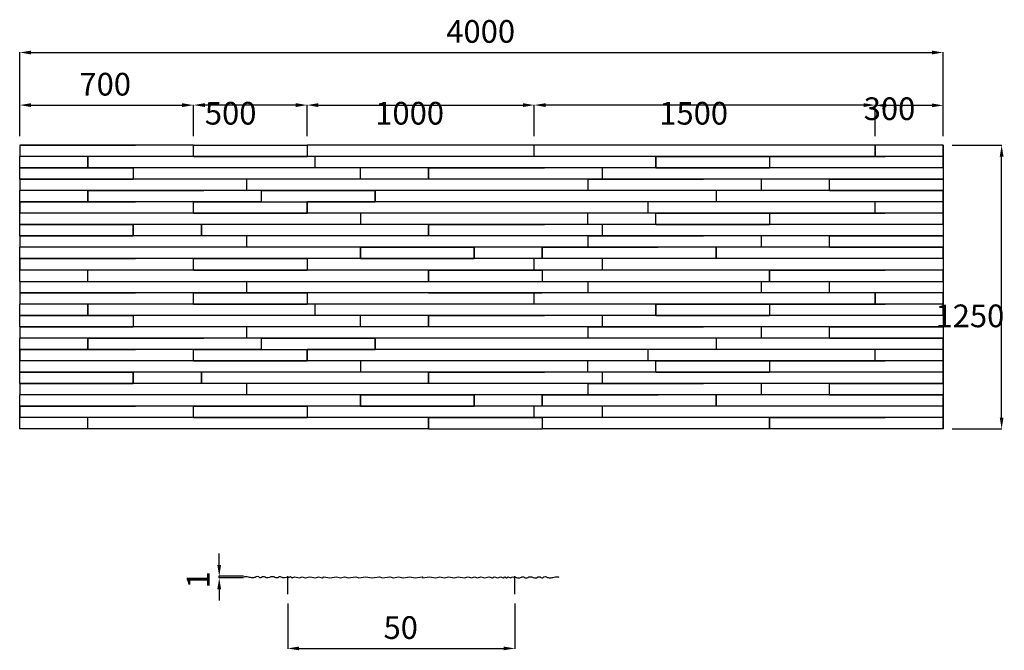
# Model space of a CAD drawing. Extents: x -13591 to -9257, y 704 to 3483.
import ezdxf

# ---------------------------------------------------------------- set-up
doc = ezdxf.new("R2010")
doc.units = 0
doc.header["$PDMODE"] = 98
doc.layers.get('0').update_dxf_attribs({"linetype": 'CONTINUOUS'})
doc.layers.get('DEFPOINTS').update_dxf_attribs({"linetype": 'CONTINUOUS'})
doc.dimstyles.get("Standard").update_dxf_attribs({"dimtxt": 0.18, "dimasz": 0.18, "dimexe": 0.18, "dimexo": 0.0625, "dimgap": 0.09, "dimtad": 0, "dimtih": 1, "dimtoh": 1, "dimzin": 0, "dimcen": 0.09, "dimazin": 3, "dimtfac": 1, "dimtofl": 0, "dimtmove": 0, "dimatfit": 3})

# ---------------------------------------------------------------- blocks, each defined once
blk = doc.blocks.new('*D9')
at = {"color": 0}
for p, q in [((-9485.9, 2929.6), (-9267.6, 2929.6)), ((-9268.8, 1729.6), (-9268.8, 2879.6)), ((-9485.9, 1679.6), (-9267.6, 1679.6))]:
    blk.add_line(p, q, dxfattribs=at)
for points in [[(-9277.2, 2879.6), (-9260.5, 2879.6), (-9268.8, 2929.6)], [(-9277.2, 1729.6), (-9260.5, 1729.6), (-9268.8, 1679.6)]]:
    blk.add_solid(points, dxfattribs=at)
at = {"layer": 'DEFPOINTS', "color": 0}
for p in [(-9525.9, 2929.6), (-9268.8, 2929.6), (-9525.9, 1679.6)]:
    blk.add_point(p, dxfattribs=at)
at = {"color": 0}
blk.add_text('1250', height=100, dxfattribs=at).set_placement((-9559.9, 2127.6))
blk = doc.blocks.new('*D11')
at = {"color": 0}
for p, q in [((-9825.9, 2969.6), (-9825.9, 3106.2)), ((-9575.9, 3104.9), (-9775.9, 3104.9)), ((-9525.9, 2969.6), (-9525.9, 3106.2))]:
    blk.add_line(p, q, dxfattribs=at)
for points in [[(-9775.9, 3113.2), (-9775.9, 3096.6), (-9825.9, 3104.9)], [(-9575.9, 3113.2), (-9575.9, 3096.6), (-9525.9, 3104.9)]]:
    blk.add_solid(points, dxfattribs=at)
at = {"layer": 'DEFPOINTS', "color": 0}
for p in [(-9825.9, 3104.9), (-9825.9, 2929.6), (-9525.9, 2929.6)]:
    blk.add_point(p, dxfattribs=at)
at = {"color": 0}
blk.add_text('300', height=100, dxfattribs=at).set_placement((-9875.9, 3040.3))
blk = doc.blocks.new('*U29')
blk.add_text('4000', height=100).set_placement((-11713.2, 3380.7))
blk = doc.blocks.new('*D13')
at = {"color": 0}
for p, q in [((-11325.9, 2969.6), (-11325.9, 3107.4)), ((-9875.9, 3106.2), (-11275.9, 3106.2)), ((-9825.9, 2969.6), (-9825.9, 3107.4))]:
    blk.add_line(p, q, dxfattribs=at)
for points in [[(-11275.9, 3114.5), (-11275.9, 3097.8), (-11325.9, 3106.2)], [(-9875.9, 3114.5), (-9875.9, 3097.8), (-9825.9, 3106.2)]]:
    blk.add_solid(points, dxfattribs=at)
at = {"layer": 'DEFPOINTS', "color": 0}
for p in [(-11325.9, 3106.2), (-11325.9, 2929.6), (-9825.9, 2929.6)]:
    blk.add_point(p, dxfattribs=at)
at = {"color": 0}
blk.add_text('1500', height=100, dxfattribs=at).set_placement((-10775.9, 3020.3))
blk = doc.blocks.new('*D14')
at = {"color": 0}
for p, q in [((-12325.9, 2969.6), (-12325.9, 3107.4)), ((-12275.9, 3106.2), (-11375.9, 3106.2)), ((-11325.9, 2969.6), (-11325.9, 3107.4))]:
    blk.add_line(p, q, dxfattribs=at)
for points in [[(-12275.9, 3114.5), (-12275.9, 3097.8), (-12325.9, 3106.2)], [(-11375.9, 3114.5), (-11375.9, 3097.8), (-11325.9, 3106.2)]]:
    blk.add_solid(points, dxfattribs=at)
at = {"layer": 'DEFPOINTS', "color": 0}
for p in [(-11325.9, 3106.2), (-12325.9, 2929.6), (-11325.9, 2929.6)]:
    blk.add_point(p, dxfattribs=at)
at = {"color": 0}
blk.add_text('1000', height=100, dxfattribs=at).set_placement((-12025.9, 3020.3))
blk = doc.blocks.new('*D15')
at = {"color": 0}
for p, q in [((-12825.9, 2969.6), (-12825.9, 3107.4)), ((-12375.9, 3106.2), (-12775.9, 3106.2)), ((-12325.9, 2969.6), (-12325.9, 3107.4))]:
    blk.add_line(p, q, dxfattribs=at)
for points in [[(-12775.9, 3114.5), (-12775.9, 3097.8), (-12825.9, 3106.2)], [(-12375.9, 3114.5), (-12375.9, 3097.8), (-12325.9, 3106.2)]]:
    blk.add_solid(points, dxfattribs=at)
at = {"layer": 'DEFPOINTS', "color": 0}
for p in [(-12825.9, 3106.2), (-12825.9, 2929.6), (-12325.9, 2929.6)]:
    blk.add_point(p, dxfattribs=at)
at = {"color": 0}
blk.add_text('500', height=100, dxfattribs=at).set_placement((-12775.9, 3020.3))
blk = doc.blocks.new('*U31')
blk.add_text('700', height=100).set_placement((-13328.1, 3148.2))

msp = doc.modelspace()

# ---------------------------------------------------------------- linework, layer by layer
for p, q in [((-13590.9, 2969.6), (-13590.9, 3339.1)), ((-13540.9, 3337.8), (-9575.9, 3337.8)), ((-9525.9, 2969.6), (-9525.9, 3339.1)), ((-13590.9, 2969.6), (-13590.9, 3107.3)), ((-13540.9, 3106.1), (-12875.9, 3106.1)), ((-12825.9, 2969.6), (-12825.9, 3107.3)), ((-13080.9, 2929.6), (-13590.9, 2929.6)), ((-13590.9, 2929.6), (-13080.9, 2929.6)), ((-12825.9, 2929.6), (-13590.9, 2929.6)), ((-13590.9, 2929.6), (-13590.9, 2879.6)), ((-12825.9, 2929.6), (-12325.9, 2929.6)), ((-12825.9, 2879.6), (-12825.9, 2929.6)), ((-12825.9, 2879.6), (-12825.9, 2929.6)), ((-12325.9, 2929.6), (-12325.9, 2879.6)), ((-11325.9, 2929.6), (-12325.9, 2929.6)), ((-12325.9, 2929.6), (-12325.9, 2879.6)), ((-9825.9, 2929.6), (-11325.9, 2929.6)), ((-11325.9, 2879.6), (-11325.9, 2929.6)), ((-11325.9, 2879.6), (-11325.9, 2929.6)), ((-9825.9, 2929.6), (-9825.9, 2879.6)), ((-9525.9, 2929.6), (-9825.9, 2929.6)), ((-9825.9, 2879.6), (-9825.9, 2929.6)), ((-9525.9, 2879.6), (-9525.9, 2929.6)), ((-9525.9, 2929.6), (-9525.9, 1679.6)), ((-12825.9, 2879.6), (-13590.9, 2879.6)), ((-13290.9, 2879.6), (-13590.9, 2879.6)), ((-13590.9, 2829.6), (-13590.9, 2879.6)), ((-13290.9, 2829.6), (-13290.9, 2879.6)), ((-12290.9, 2879.6), (-13290.9, 2879.6)), ((-13290.9, 2879.6), (-13290.9, 2829.6)), ((-12825.9, 2879.6), (-12325.9, 2879.6)), ((-11325.9, 2879.6), (-12325.9, 2879.6)), ((-12290.9, 2829.6), (-12290.9, 2879.6)), ((-10790.9, 2879.6), (-12290.9, 2879.6)), ((-12290.9, 2829.6), (-12290.9, 2879.6)), ((-9825.9, 2879.6), (-11325.9, 2879.6)), ((-10790.9, 2879.6), (-10790.9, 2829.6)), ((-10790.9, 2879.6), (-10290.9, 2879.6)), ((-10790.9, 2829.6), (-10790.9, 2879.6)), ((-10290.9, 2879.6), (-10290.9, 2829.6)), ((-9780.9, 2879.6), (-10290.9, 2879.6)), ((-10290.9, 2879.6), (-9780.9, 2879.6)), ((-9525.9, 2879.6), (-10290.9, 2879.6)), ((-10290.9, 2879.6), (-10290.9, 2829.6)), ((-9525.9, 2879.6), (-9825.9, 2879.6)), ((-9525.9, 2829.6), (-9525.9, 2879.6)), ((-13290.9, 2829.6), (-13590.9, 2829.6)), ((-13590.9, 2829.6), (-13090.9, 2829.6)), ((-13590.9, 2779.6), (-13590.9, 2829.6)), ((-12290.9, 2829.6), (-13290.9, 2829.6)), ((-13090.9, 2829.6), (-13090.9, 2779.6)), ((-12090.9, 2829.6), (-13090.9, 2829.6)), ((-13090.9, 2829.6), (-13090.9, 2779.6)), ((-10790.9, 2829.6), (-12290.9, 2829.6)), ((-12090.9, 2779.6), (-12090.9, 2829.6)), ((-11790.9, 2829.6), (-12090.9, 2829.6)), ((-12090.9, 2779.6), (-12090.9, 2829.6)), ((-11790.9, 2779.6), (-11790.9, 2829.6)), ((-11280.9, 2829.6), (-11790.9, 2829.6)), ((-11790.9, 2829.6), (-11280.9, 2829.6)), ((-11025.9, 2829.6), (-11790.9, 2829.6)), ((-11790.9, 2829.6), (-11790.9, 2779.6)), ((-11025.9, 2779.6), (-11025.9, 2829.6)), ((-9525.9, 2829.6), (-11025.9, 2829.6)), ((-11025.9, 2779.6), (-11025.9, 2829.6)), ((-10790.9, 2829.6), (-10290.9, 2829.6)), ((-9525.9, 2829.6), (-10290.9, 2829.6)), ((-9525.9, 2829.6), (-9525.9, 2779.6)), ((-9525.9, 2829.6), (-9525.9, 2779.6)), ((-13590.9, 2779.6), (-13090.9, 2779.6)), ((-12590.9, 2779.6), (-13590.9, 2779.6)), ((-13590.9, 2779.6), (-13590.9, 2729.6)), ((-12090.9, 2779.6), (-13090.9, 2779.6)), ((-12590.9, 2729.6), (-12590.9, 2779.6)), ((-11090.9, 2779.6), (-12590.9, 2779.6)), ((-12590.9, 2729.6), (-12590.9, 2779.6)), ((-11790.9, 2779.6), (-12090.9, 2779.6)), ((-11025.9, 2779.6), (-11790.9, 2779.6)), ((-11090.9, 2779.6), (-11090.9, 2729.6)), ((-10580.9, 2779.6), (-11090.9, 2779.6)), ((-11090.9, 2779.6), (-10580.9, 2779.6)), ((-10325.9, 2779.6), (-11090.9, 2779.6)), ((-11090.9, 2779.6), (-11090.9, 2729.6)), ((-9525.9, 2779.6), (-11025.9, 2779.6)), ((-10325.9, 2729.6), (-10325.9, 2779.6)), ((-10025.9, 2779.6), (-10325.9, 2779.6)), ((-10325.9, 2729.6), (-10325.9, 2779.6)), ((-10025.9, 2729.6), (-10025.9, 2779.6)), ((-10025.9, 2779.6), (-9525.9, 2779.6)), ((-10025.9, 2729.6), (-10025.9, 2779.6)), ((-9525.9, 2779.6), (-9525.9, 2729.6)), ((-12590.9, 2729.6), (-13590.9, 2729.6)), ((-13290.9, 2729.6), (-13590.9, 2729.6)), ((-13590.9, 2679.6), (-13590.9, 2729.6)), ((-13290.9, 2679.6), (-13290.9, 2729.6)), ((-12780.9, 2729.6), (-13290.9, 2729.6)), ((-13290.9, 2729.6), (-12780.9, 2729.6)), ((-12525.9, 2729.6), (-13290.9, 2729.6)), ((-13290.9, 2729.6), (-13290.9, 2679.6)), ((-11090.9, 2729.6), (-12590.9, 2729.6)), ((-12525.9, 2679.6), (-12525.9, 2729.6)), ((-12525.9, 2729.6), (-12025.9, 2729.6)), ((-12525.9, 2679.6), (-12525.9, 2729.6)), ((-12025.9, 2729.6), (-12025.9, 2679.6)), ((-10525.9, 2729.6), (-12025.9, 2729.6)), ((-12025.9, 2679.6), (-12025.9, 2729.6)), ((-10325.9, 2729.6), (-11090.9, 2729.6)), ((-10525.9, 2729.6), (-10525.9, 2679.6)), ((-9525.9, 2729.6), (-10525.9, 2729.6)), ((-10525.9, 2729.6), (-10525.9, 2679.6)), ((-10025.9, 2729.6), (-10325.9, 2729.6)), ((-10025.9, 2729.6), (-9525.9, 2729.6)), ((-9525.9, 2679.6), (-9525.9, 2729.6)), ((-13290.9, 2679.6), (-13590.9, 2679.6)), ((-13080.9, 2679.6), (-13590.9, 2679.6)), ((-13590.9, 2679.6), (-13080.9, 2679.6)), ((-12825.9, 2679.6), (-13590.9, 2679.6)), ((-13590.9, 2679.6), (-13590.9, 2629.6)), ((-13590.9, 2629.6), (-13590.9, 2679.6)), ((-12525.9, 2679.6), (-13290.9, 2679.6)), ((-12825.9, 2629.6), (-12825.9, 2679.6)), ((-12825.9, 2679.6), (-12325.9, 2679.6)), ((-12825.9, 2629.6), (-12825.9, 2679.6)), ((-12525.9, 2679.6), (-12025.9, 2679.6)), ((-12325.9, 2679.6), (-12325.9, 2629.6)), ((-10825.9, 2679.6), (-12325.9, 2679.6)), ((-12325.9, 2629.6), (-12325.9, 2679.6)), ((-10525.9, 2679.6), (-12025.9, 2679.6)), ((-10825.9, 2679.6), (-10825.9, 2629.6)), ((-9825.9, 2679.6), (-10825.9, 2679.6)), ((-10825.9, 2679.6), (-10825.9, 2629.6)), ((-9525.9, 2679.6), (-10525.9, 2679.6)), ((-9825.9, 2629.6), (-9825.9, 2679.6)), ((-9525.9, 2679.6), (-9825.9, 2679.6)), ((-9825.9, 2629.6), (-9825.9, 2679.6)), ((-9525.9, 2629.6), (-9525.9, 2679.6)), ((-12825.9, 2629.6), (-13590.9, 2629.6)), ((-12090.9, 2629.6), (-13590.9, 2629.6)), ((-13590.9, 2579.6), (-13590.9, 2629.6)), ((-12825.9, 2629.6), (-12325.9, 2629.6)), ((-10825.9, 2629.6), (-12325.9, 2629.6)), ((-12090.9, 2629.6), (-12090.9, 2579.6)), ((-11090.9, 2629.6), (-12090.9, 2629.6)), ((-12090.9, 2629.6), (-12090.9, 2579.6)), ((-11090.9, 2579.6), (-11090.9, 2629.6)), ((-10790.9, 2629.6), (-11090.9, 2629.6)), ((-11090.9, 2579.6), (-11090.9, 2629.6)), ((-9825.9, 2629.6), (-10825.9, 2629.6)), ((-10790.9, 2579.6), (-10790.9, 2629.6)), ((-10790.9, 2629.6), (-10290.9, 2629.6)), ((-10790.9, 2579.6), (-10790.9, 2629.6)), ((-10290.9, 2629.6), (-10290.9, 2579.6)), ((-9780.9, 2629.6), (-10290.9, 2629.6)), ((-10290.9, 2629.6), (-9780.9, 2629.6)), ((-9525.9, 2629.6), (-10290.9, 2629.6)), ((-10290.9, 2629.6), (-10290.9, 2579.6)), ((-9525.9, 2629.6), (-9825.9, 2629.6)), ((-9525.9, 2579.6), (-9525.9, 2629.6)), ((-12090.9, 2579.6), (-13590.9, 2579.6)), ((-13590.9, 2579.6), (-13090.9, 2579.6)), ((-13590.9, 2529.6), (-13590.9, 2579.6)), ((-13090.9, 2579.6), (-13090.9, 2529.6)), ((-12790.9, 2579.6), (-13090.9, 2579.6)), ((-13090.9, 2529.6), (-13090.9, 2579.6)), ((-12790.9, 2529.6), (-12790.9, 2579.6)), ((-11790.9, 2579.6), (-12790.9, 2579.6)), ((-12790.9, 2579.6), (-12790.9, 2529.6)), ((-11090.9, 2579.6), (-12090.9, 2579.6)), ((-11790.9, 2529.6), (-11790.9, 2579.6)), ((-11280.9, 2579.6), (-11790.9, 2579.6)), ((-11790.9, 2579.6), (-11280.9, 2579.6)), ((-11025.9, 2579.6), (-11790.9, 2579.6)), ((-11790.9, 2579.6), (-11790.9, 2529.6)), ((-10790.9, 2579.6), (-11090.9, 2579.6)), ((-11025.9, 2529.6), (-11025.9, 2579.6)), ((-9525.9, 2579.6), (-11025.9, 2579.6)), ((-11025.9, 2529.6), (-11025.9, 2579.6)), ((-10790.9, 2579.6), (-10290.9, 2579.6)), ((-9525.9, 2579.6), (-10290.9, 2579.6)), ((-9525.9, 2579.6), (-9525.9, 2529.6)), ((-9525.9, 2579.6), (-9525.9, 2529.6)), ((-13590.9, 2529.6), (-13090.9, 2529.6)), ((-12590.9, 2529.6), (-13590.9, 2529.6)), ((-13590.9, 2529.6), (-13590.9, 2479.6)), ((-12790.9, 2529.6), (-13090.9, 2529.6)), ((-11790.9, 2529.6), (-12790.9, 2529.6)), ((-12590.9, 2479.6), (-12590.9, 2529.6)), ((-11090.9, 2529.6), (-12590.9, 2529.6)), ((-12590.9, 2479.6), (-12590.9, 2529.6)), ((-11025.9, 2529.6), (-11790.9, 2529.6)), ((-11090.9, 2529.6), (-11090.9, 2479.6)), ((-10580.9, 2529.6), (-11090.9, 2529.6)), ((-11090.9, 2529.6), (-10580.9, 2529.6)), ((-10325.9, 2529.6), (-11090.9, 2529.6)), ((-11090.9, 2529.6), (-11090.9, 2479.6)), ((-9525.9, 2529.6), (-11025.9, 2529.6)), ((-10325.9, 2479.6), (-10325.9, 2529.6)), ((-10025.9, 2529.6), (-10325.9, 2529.6)), ((-10325.9, 2479.6), (-10325.9, 2529.6)), ((-10025.9, 2479.6), (-10025.9, 2529.6)), ((-10025.9, 2529.6), (-9525.9, 2529.6)), ((-10025.9, 2479.6), (-10025.9, 2529.6)), ((-9525.9, 2529.6), (-9525.9, 2479.6)), ((-12590.9, 2479.6), (-13590.9, 2479.6)), ((-12090.9, 2479.6), (-13590.9, 2479.6)), ((-13590.9, 2429.6), (-13590.9, 2479.6)), ((-11090.9, 2479.6), (-12590.9, 2479.6)), ((-12090.9, 2479.6), (-12090.9, 2429.6)), ((-12090.9, 2479.6), (-11590.9, 2479.6)), ((-12090.9, 2429.6), (-12090.9, 2479.6)), ((-11590.9, 2479.6), (-11590.9, 2429.6)), ((-11290.9, 2479.6), (-11590.9, 2479.6)), ((-11590.9, 2429.6), (-11590.9, 2479.6)), ((-11290.9, 2429.6), (-11290.9, 2479.6)), ((-10780.9, 2479.6), (-11290.9, 2479.6)), ((-11290.9, 2479.6), (-10780.9, 2479.6)), ((-10525.9, 2479.6), (-11290.9, 2479.6)), ((-11290.9, 2479.6), (-11290.9, 2429.6)), ((-10325.9, 2479.6), (-11090.9, 2479.6)), ((-10525.9, 2429.6), (-10525.9, 2479.6)), ((-9525.9, 2479.6), (-10525.9, 2479.6)), ((-10525.9, 2479.6), (-10525.9, 2429.6)), ((-10025.9, 2479.6), (-10325.9, 2479.6)), ((-10025.9, 2479.6), (-9525.9, 2479.6)), ((-9525.9, 2429.6), (-9525.9, 2479.6)), ((-12090.9, 2429.6), (-13590.9, 2429.6)), ((-13080.9, 2429.6), (-13590.9, 2429.6)), ((-13590.9, 2429.6), (-13080.9, 2429.6)), ((-12825.9, 2429.6), (-13590.9, 2429.6)), ((-13590.9, 2429.6), (-13590.9, 2379.6)), ((-13590.9, 2379.6), (-13590.9, 2429.6)), ((-12825.9, 2379.6), (-12825.9, 2429.6)), ((-12825.9, 2429.6), (-12325.9, 2429.6)), ((-12825.9, 2379.6), (-12825.9, 2429.6)), ((-12325.9, 2429.6), (-12325.9, 2379.6)), ((-11325.9, 2429.6), (-12325.9, 2429.6)), ((-12325.9, 2429.6), (-12325.9, 2379.6)), ((-12090.9, 2429.6), (-11590.9, 2429.6)), ((-11290.9, 2429.6), (-11590.9, 2429.6)), ((-11325.9, 2379.6), (-11325.9, 2429.6)), ((-11025.9, 2429.6), (-11325.9, 2429.6)), ((-11325.9, 2379.6), (-11325.9, 2429.6)), ((-10525.9, 2429.6), (-11290.9, 2429.6)), ((-11025.9, 2379.6), (-11025.9, 2429.6)), ((-9525.9, 2429.6), (-11025.9, 2429.6)), ((-11025.9, 2379.6), (-11025.9, 2429.6)), ((-9525.9, 2429.6), (-10525.9, 2429.6)), ((-9525.9, 2429.6), (-9525.9, 2379.6)), ((-9525.9, 2429.6), (-9525.9, 2379.6)), ((-12825.9, 2379.6), (-13590.9, 2379.6)), ((-13290.9, 2379.6), (-13590.9, 2379.6)), ((-13590.9, 2329.6), (-13590.9, 2379.6)), ((-13290.9, 2329.6), (-13290.9, 2379.6)), ((-11790.9, 2379.6), (-13290.9, 2379.6)), ((-13290.9, 2329.6), (-13290.9, 2379.6)), ((-12825.9, 2379.6), (-12325.9, 2379.6)), ((-11325.9, 2379.6), (-12325.9, 2379.6)), ((-11790.9, 2379.6), (-11790.9, 2329.6)), ((-11790.9, 2379.6), (-11290.9, 2379.6)), ((-11790.9, 2329.6), (-11790.9, 2379.6)), ((-11025.9, 2379.6), (-11325.9, 2379.6)), ((-11290.9, 2379.6), (-11290.9, 2329.6)), ((-10290.9, 2379.6), (-11290.9, 2379.6)), ((-11290.9, 2379.6), (-11290.9, 2329.6)), ((-9525.9, 2379.6), (-11025.9, 2379.6)), ((-10290.9, 2329.6), (-10290.9, 2379.6)), ((-9780.9, 2379.6), (-10290.9, 2379.6)), ((-10290.9, 2379.6), (-9780.9, 2379.6)), ((-9525.9, 2379.6), (-10290.9, 2379.6)), ((-10290.9, 2379.6), (-10290.9, 2329.6)), ((-9525.9, 2329.6), (-9525.9, 2379.6)), ((-13590.9, 2329.6), (-9525.9, 2329.6)), ((-13590.9, 2329.6), (-13590.9, 2279.6)), ((-12590.9, 2279.6), (-12590.9, 2329.6)), ((-12590.9, 2279.6), (-12590.9, 2329.6)), ((-11090.9, 2329.6), (-11090.9, 2279.6)), ((-11090.9, 2329.6), (-11090.9, 2279.6)), ((-10325.9, 2279.6), (-10325.9, 2329.6)), ((-10325.9, 2279.6), (-10325.9, 2329.6)), ((-10025.9, 2279.6), (-10025.9, 2329.6)), ((-10025.9, 2279.6), (-10025.9, 2329.6)), ((-9525.9, 2329.6), (-9525.9, 2279.6)), ((-13290.9, 2279.6), (-13590.9, 2279.6)), ((-12825.9, 2279.6), (-13590.9, 2279.6)), ((-13590.9, 2279.6), (-13080.9, 2279.6)), ((-13080.9, 2279.6), (-13590.9, 2279.6)), ((-13590.9, 2279.6), (-13590.9, 2229.6)), ((-11790.9, 2279.6), (-13290.9, 2279.6)), ((-12825.9, 2279.6), (-12325.9, 2279.6)), ((-12825.9, 2229.6), (-12825.9, 2279.6)), ((-12825.9, 2229.6), (-12825.9, 2279.6)), ((-11325.9, 2279.6), (-12325.9, 2279.6)), ((-12325.9, 2279.6), (-12325.9, 2229.6)), ((-12325.9, 2279.6), (-12325.9, 2229.6)), ((-11790.9, 2279.6), (-11290.9, 2279.6)), ((-9825.9, 2279.6), (-11325.9, 2279.6)), ((-11325.9, 2229.6), (-11325.9, 2279.6)), ((-11325.9, 2229.6), (-11325.9, 2279.6)), ((-10290.9, 2279.6), (-11290.9, 2279.6)), ((-9525.9, 2279.6), (-10290.9, 2279.6)), ((-9525.9, 2279.6), (-9825.9, 2279.6)), ((-9825.9, 2229.6), (-9825.9, 2279.6)), ((-9825.9, 2279.6), (-9825.9, 2229.6)), ((-9525.9, 2229.6), (-9525.9, 2279.6)), ((-12825.9, 2229.6), (-13590.9, 2229.6)), ((-13590.9, 2179.6), (-13590.9, 2229.6)), ((-13290.9, 2229.6), (-13590.9, 2229.6)), ((-12290.9, 2229.6), (-13290.9, 2229.6)), ((-13290.9, 2229.6), (-13290.9, 2179.6)), ((-13290.9, 2179.6), (-13290.9, 2229.6)), ((-12825.9, 2229.6), (-12325.9, 2229.6)), ((-11325.9, 2229.6), (-12325.9, 2229.6)), ((-10790.9, 2229.6), (-12290.9, 2229.6)), ((-12290.9, 2179.6), (-12290.9, 2229.6)), ((-12290.9, 2179.6), (-12290.9, 2229.6)), ((-9825.9, 2229.6), (-11325.9, 2229.6)), ((-10790.9, 2229.6), (-10290.9, 2229.6)), ((-10790.9, 2179.6), (-10790.9, 2229.6)), ((-10790.9, 2229.6), (-10790.9, 2179.6)), ((-9525.9, 2229.6), (-10290.9, 2229.6)), ((-10290.9, 2229.6), (-9780.9, 2229.6)), ((-9780.9, 2229.6), (-10290.9, 2229.6)), ((-10290.9, 2229.6), (-10290.9, 2179.6)), ((-10290.9, 2229.6), (-10290.9, 2179.6)), ((-9525.9, 2229.6), (-9825.9, 2229.6)), ((-9525.9, 2179.6), (-9525.9, 2229.6)), ((-13590.9, 2179.6), (-13090.9, 2179.6)), ((-13290.9, 2179.6), (-13590.9, 2179.6)), ((-13590.9, 2129.6), (-13590.9, 2179.6)), ((-12290.9, 2179.6), (-13290.9, 2179.6)), ((-12090.9, 2179.6), (-13090.9, 2179.6)), ((-13090.9, 2179.6), (-13090.9, 2129.6)), ((-13090.9, 2179.6), (-13090.9, 2129.6)), ((-10790.9, 2179.6), (-12290.9, 2179.6)), ((-11790.9, 2179.6), (-12090.9, 2179.6)), ((-12090.9, 2129.6), (-12090.9, 2179.6)), ((-12090.9, 2129.6), (-12090.9, 2179.6)), ((-11025.9, 2179.6), (-11790.9, 2179.6)), ((-11790.9, 2179.6), (-11280.9, 2179.6)), ((-11280.9, 2179.6), (-11790.9, 2179.6)), ((-11790.9, 2179.6), (-11790.9, 2129.6)), ((-11790.9, 2129.6), (-11790.9, 2179.6)), ((-9525.9, 2179.6), (-11025.9, 2179.6)), ((-11025.9, 2129.6), (-11025.9, 2179.6)), ((-11025.9, 2129.6), (-11025.9, 2179.6)), ((-10790.9, 2179.6), (-10290.9, 2179.6)), ((-9525.9, 2179.6), (-10290.9, 2179.6)), ((-9525.9, 2179.6), (-9525.9, 2129.6)), ((-9525.9, 2179.6), (-9525.9, 2129.6)), ((-12590.9, 2129.6), (-13590.9, 2129.6)), ((-13590.9, 2129.6), (-13090.9, 2129.6)), ((-13590.9, 2129.6), (-13590.9, 2079.6)), ((-12090.9, 2129.6), (-13090.9, 2129.6)), ((-11090.9, 2129.6), (-12590.9, 2129.6)), ((-12590.9, 2079.6), (-12590.9, 2129.6)), ((-12590.9, 2079.6), (-12590.9, 2129.6)), ((-11790.9, 2129.6), (-12090.9, 2129.6)), ((-11025.9, 2129.6), (-11790.9, 2129.6)), ((-10325.9, 2129.6), (-11090.9, 2129.6)), ((-11090.9, 2129.6), (-10580.9, 2129.6)), ((-10580.9, 2129.6), (-11090.9, 2129.6)), ((-11090.9, 2129.6), (-11090.9, 2079.6)), ((-11090.9, 2129.6), (-11090.9, 2079.6)), ((-9525.9, 2129.6), (-11025.9, 2129.6)), ((-10025.9, 2129.6), (-10325.9, 2129.6)), ((-10325.9, 2079.6), (-10325.9, 2129.6)), ((-10325.9, 2079.6), (-10325.9, 2129.6)), ((-10025.9, 2129.6), (-9525.9, 2129.6)), ((-10025.9, 2079.6), (-10025.9, 2129.6)), ((-10025.9, 2079.6), (-10025.9, 2129.6)), ((-9525.9, 2129.6), (-9525.9, 2079.6)), ((-12590.9, 2079.6), (-13590.9, 2079.6)), ((-13290.9, 2079.6), (-13590.9, 2079.6)), ((-13590.9, 2029.6), (-13590.9, 2079.6)), ((-12525.9, 2079.6), (-13290.9, 2079.6)), ((-13290.9, 2079.6), (-12780.9, 2079.6)), ((-12780.9, 2079.6), (-13290.9, 2079.6)), ((-13290.9, 2079.6), (-13290.9, 2029.6)), ((-13290.9, 2029.6), (-13290.9, 2079.6)), ((-11090.9, 2079.6), (-12590.9, 2079.6)), ((-12525.9, 2079.6), (-12025.9, 2079.6)), ((-12525.9, 2029.6), (-12525.9, 2079.6)), ((-12525.9, 2029.6), (-12525.9, 2079.6)), ((-10525.9, 2079.6), (-12025.9, 2079.6)), ((-12025.9, 2029.6), (-12025.9, 2079.6)), ((-12025.9, 2079.6), (-12025.9, 2029.6)), ((-10325.9, 2079.6), (-11090.9, 2079.6)), ((-9525.9, 2079.6), (-10525.9, 2079.6)), ((-10525.9, 2079.6), (-10525.9, 2029.6)), ((-10525.9, 2079.6), (-10525.9, 2029.6)), ((-10025.9, 2079.6), (-10325.9, 2079.6)), ((-10025.9, 2079.6), (-9525.9, 2079.6)), ((-9525.9, 2029.6), (-9525.9, 2079.6)), ((-12825.9, 2029.6), (-13590.9, 2029.6)), ((-13590.9, 2029.6), (-13080.9, 2029.6)), ((-13080.9, 2029.6), (-13590.9, 2029.6)), ((-13290.9, 2029.6), (-13590.9, 2029.6)), ((-13590.9, 2029.6), (-13590.9, 1979.6)), ((-13590.9, 1979.6), (-13590.9, 2029.6)), ((-12525.9, 2029.6), (-13290.9, 2029.6)), ((-12825.9, 2029.6), (-12325.9, 2029.6)), ((-12825.9, 1979.6), (-12825.9, 2029.6)), ((-12825.9, 1979.6), (-12825.9, 2029.6)), ((-12525.9, 2029.6), (-12025.9, 2029.6)), ((-10825.9, 2029.6), (-12325.9, 2029.6)), ((-12325.9, 1979.6), (-12325.9, 2029.6)), ((-12325.9, 2029.6), (-12325.9, 1979.6)), ((-10525.9, 2029.6), (-12025.9, 2029.6)), ((-9825.9, 2029.6), (-10825.9, 2029.6)), ((-10825.9, 2029.6), (-10825.9, 1979.6)), ((-10825.9, 2029.6), (-10825.9, 1979.6)), ((-9525.9, 2029.6), (-10525.9, 2029.6)), ((-9525.9, 2029.6), (-9825.9, 2029.6)), ((-9825.9, 1979.6), (-9825.9, 2029.6)), ((-9825.9, 1979.6), (-9825.9, 2029.6)), ((-9525.9, 1979.6), (-9525.9, 2029.6)), ((-12090.9, 1979.6), (-13590.9, 1979.6)), ((-12825.9, 1979.6), (-13590.9, 1979.6)), ((-13590.9, 1929.6), (-13590.9, 1979.6)), ((-12825.9, 1979.6), (-12325.9, 1979.6)), ((-10825.9, 1979.6), (-12325.9, 1979.6)), ((-11090.9, 1979.6), (-12090.9, 1979.6)), ((-12090.9, 1979.6), (-12090.9, 1929.6)), ((-12090.9, 1979.6), (-12090.9, 1929.6)), ((-10790.9, 1979.6), (-11090.9, 1979.6)), ((-11090.9, 1929.6), (-11090.9, 1979.6)), ((-11090.9, 1929.6), (-11090.9, 1979.6)), ((-9825.9, 1979.6), (-10825.9, 1979.6)), ((-10790.9, 1929.6), (-10790.9, 1979.6)), ((-10790.9, 1929.6), (-10790.9, 1979.6)), ((-10790.9, 1979.6), (-10290.9, 1979.6)), ((-9525.9, 1979.6), (-10290.9, 1979.6)), ((-10290.9, 1979.6), (-9780.9, 1979.6)), ((-9780.9, 1979.6), (-10290.9, 1979.6)), ((-10290.9, 1979.6), (-10290.9, 1929.6)), ((-10290.9, 1979.6), (-10290.9, 1929.6)), ((-9525.9, 1979.6), (-9825.9, 1979.6)), ((-9525.9, 1929.6), (-9525.9, 1979.6)), ((-13590.9, 1929.6), (-13090.9, 1929.6)), ((-12090.9, 1929.6), (-13590.9, 1929.6)), ((-13590.9, 1879.6), (-13590.9, 1929.6)), ((-12790.9, 1929.6), (-13090.9, 1929.6)), ((-13090.9, 1879.6), (-13090.9, 1929.6)), ((-13090.9, 1929.6), (-13090.9, 1879.6)), ((-11790.9, 1929.6), (-12790.9, 1929.6)), ((-12790.9, 1929.6), (-12790.9, 1879.6)), ((-12790.9, 1879.6), (-12790.9, 1929.6)), ((-11090.9, 1929.6), (-12090.9, 1929.6)), ((-11025.9, 1929.6), (-11790.9, 1929.6)), ((-11790.9, 1929.6), (-11280.9, 1929.6)), ((-11280.9, 1929.6), (-11790.9, 1929.6)), ((-11790.9, 1929.6), (-11790.9, 1879.6)), ((-11790.9, 1879.6), (-11790.9, 1929.6)), ((-10790.9, 1929.6), (-11090.9, 1929.6)), ((-9525.9, 1929.6), (-11025.9, 1929.6)), ((-11025.9, 1879.6), (-11025.9, 1929.6)), ((-11025.9, 1879.6), (-11025.9, 1929.6)), ((-10790.9, 1929.6), (-10290.9, 1929.6)), ((-9525.9, 1929.6), (-10290.9, 1929.6)), ((-9525.9, 1929.6), (-9525.9, 1879.6)), ((-9525.9, 1879.6), (-9525.9, 1929.6)), ((-12590.9, 1879.6), (-13590.9, 1879.6)), ((-13590.9, 1879.6), (-13090.9, 1879.6)), ((-13590.9, 1879.6), (-13590.9, 1829.6)), ((-12790.9, 1879.6), (-13090.9, 1879.6)), ((-11790.9, 1879.6), (-12790.9, 1879.6)), ((-11090.9, 1879.6), (-12590.9, 1879.6)), ((-12590.9, 1829.6), (-12590.9, 1879.6)), ((-12590.9, 1829.6), (-12590.9, 1879.6)), ((-11025.9, 1879.6), (-11790.9, 1879.6)), ((-10325.9, 1879.6), (-11090.9, 1879.6)), ((-11090.9, 1879.6), (-10580.9, 1879.6)), ((-10580.9, 1879.6), (-11090.9, 1879.6)), ((-11090.9, 1879.6), (-11090.9, 1829.6)), ((-11090.9, 1879.6), (-11090.9, 1829.6)), ((-9525.9, 1879.6), (-11025.9, 1879.6)), ((-10025.9, 1879.6), (-10325.9, 1879.6)), ((-10325.9, 1829.6), (-10325.9, 1879.6)), ((-10325.9, 1829.6), (-10325.9, 1879.6)), ((-10025.9, 1879.6), (-9525.9, 1879.6)), ((-10025.9, 1829.6), (-10025.9, 1879.6)), ((-10025.9, 1829.6), (-10025.9, 1879.6)), ((-9525.9, 1879.6), (-9525.9, 1829.6)), ((-12090.9, 1829.6), (-13590.9, 1829.6)), ((-12590.9, 1829.6), (-13590.9, 1829.6)), ((-13590.9, 1779.6), (-13590.9, 1829.6)), ((-11090.9, 1829.6), (-12590.9, 1829.6)), ((-12090.9, 1829.6), (-11590.9, 1829.6)), ((-12090.9, 1779.6), (-12090.9, 1829.6)), ((-12090.9, 1829.6), (-12090.9, 1779.6)), ((-11290.9, 1829.6), (-11590.9, 1829.6)), ((-11590.9, 1779.6), (-11590.9, 1829.6)), ((-11590.9, 1829.6), (-11590.9, 1779.6)), ((-10525.9, 1829.6), (-11290.9, 1829.6)), ((-11290.9, 1829.6), (-10780.9, 1829.6)), ((-10780.9, 1829.6), (-11290.9, 1829.6)), ((-11290.9, 1829.6), (-11290.9, 1779.6)), ((-11290.9, 1779.6), (-11290.9, 1829.6)), ((-10325.9, 1829.6), (-11090.9, 1829.6)), ((-9525.9, 1829.6), (-10525.9, 1829.6)), ((-10525.9, 1829.6), (-10525.9, 1779.6)), ((-10525.9, 1779.6), (-10525.9, 1829.6)), ((-10025.9, 1829.6), (-10325.9, 1829.6)), ((-10025.9, 1829.6), (-9525.9, 1829.6)), ((-9525.9, 1779.6), (-9525.9, 1829.6)), ((-12825.9, 1779.6), (-13590.9, 1779.6)), ((-13590.9, 1779.6), (-13080.9, 1779.6)), ((-13080.9, 1779.6), (-13590.9, 1779.6)), ((-12090.9, 1779.6), (-13590.9, 1779.6)), ((-13590.9, 1779.6), (-13590.9, 1729.6)), ((-13590.9, 1729.6), (-13590.9, 1779.6)), ((-12825.9, 1779.6), (-12325.9, 1779.6)), ((-12825.9, 1729.6), (-12825.9, 1779.6)), ((-12825.9, 1729.6), (-12825.9, 1779.6)), ((-11325.9, 1779.6), (-12325.9, 1779.6)), ((-12325.9, 1779.6), (-12325.9, 1729.6)), ((-12325.9, 1779.6), (-12325.9, 1729.6)), ((-12090.9, 1779.6), (-11590.9, 1779.6)), ((-11290.9, 1779.6), (-11590.9, 1779.6)), ((-11025.9, 1779.6), (-11325.9, 1779.6)), ((-11325.9, 1729.6), (-11325.9, 1779.6)), ((-11325.9, 1729.6), (-11325.9, 1779.6)), ((-10525.9, 1779.6), (-11290.9, 1779.6)), ((-9525.9, 1779.6), (-11025.9, 1779.6)), ((-11025.9, 1729.6), (-11025.9, 1779.6)), ((-11025.9, 1729.6), (-11025.9, 1779.6)), ((-9525.9, 1779.6), (-10525.9, 1779.6)), ((-9525.9, 1779.6), (-9525.9, 1729.6)), ((-9525.9, 1729.6), (-9525.9, 1779.6)), ((-12825.9, 1729.6), (-13590.9, 1729.6)), ((-13590.9, 1679.6), (-13590.9, 1729.6)), ((-13290.9, 1729.6), (-13590.9, 1729.6)), ((-11790.9, 1729.6), (-13290.9, 1729.6)), ((-13290.9, 1679.6), (-13290.9, 1729.6)), ((-13290.9, 1679.6), (-13290.9, 1729.6)), ((-12825.9, 1729.6), (-12325.9, 1729.6)), ((-11325.9, 1729.6), (-12325.9, 1729.6)), ((-11790.9, 1729.6), (-11290.9, 1729.6)), ((-11790.9, 1679.6), (-11790.9, 1729.6)), ((-11790.9, 1729.6), (-11790.9, 1679.6)), ((-11025.9, 1729.6), (-11325.9, 1729.6)), ((-10290.9, 1729.6), (-11290.9, 1729.6)), ((-11290.9, 1729.6), (-11290.9, 1679.6)), ((-11290.9, 1729.6), (-11290.9, 1679.6)), ((-9525.9, 1729.6), (-11025.9, 1729.6)), ((-9525.9, 1729.6), (-10290.9, 1729.6)), ((-10290.9, 1729.6), (-9780.9, 1729.6)), ((-9780.9, 1729.6), (-10290.9, 1729.6)), ((-10290.9, 1729.6), (-10290.9, 1679.6)), ((-10290.9, 1679.6), (-10290.9, 1729.6)), ((-9525.9, 1679.6), (-9525.9, 1729.6)), ((-13290.9, 1679.6), (-13590.9, 1679.6)), ((-11790.9, 1679.6), (-13290.9, 1679.6)), ((-11790.9, 1679.6), (-11290.9, 1679.6)), ((-10290.9, 1679.6), (-11290.9, 1679.6)), ((-9525.9, 1679.6), (-10290.9, 1679.6)), ((-12712.6, 1080.1), (-12712.6, 1130.1)), ((-12606.3, 1030.1), (-12713.9, 1030.1)), ((-12606.3, 1023.3), (-12713.9, 1023.3)), ((-12712.6, 1023.3), (-12712.6, 1030.1)), ((-12411.1, 950.9), (-12411.1, 1030.1)), ((-12411.1, 1028.3), (-12411.1, 1023.3)), ((-11411.1, 950.9), (-11411.1, 1030.1)), ((-11411.1, 1024.5), (-11411.1, 1028.3)), ((-12712.6, 973.3), (-12712.6, 923.3)), ((-12411.1, 910.9), (-12411.1, 711.1)), ((-11411.1, 910.9), (-11411.1, 711.1)), ((-12361.1, 712.4), (-11461.1, 712.4))]:
    msp.add_line(p, q)
for points in [[(-12411.1, 1028.3, -0.091667), (-12421.9, 1023.6, -0.105698), (-12432.2, 1023.3, -0.107842), (-12439.8, 1026.6, 0.154648), (-12445.3, 1028.3, 0.180401), (-12451.6, 1026, -0.166961), (-12458.4, 1023.3, -0.137781), (-12467.4, 1025.4, 0.115828), (-12478, 1028.3, 0.126006), (-12491.1, 1025.5, -0.141603), (-12503, 1023.3, -0.11823), (-12509.9, 1025.8, 0.114258), (-12517.1, 1028.3, 0.23219), (-12525.9, 1025.3, -0.282383), (-12533.5, 1023.3, -0.176698), (-12536.7, 1025.9, 0.177327), (-12540, 1028.3, 0.205835), (-12550.5, 1027.2, -0.133129), (-12566.1, 1023.3, -0.083226), (-12583.3, 1026.6, 0.109724), (-12596.6, 1028.3, 0.109407), (-12605, 1025.7, -0.000234), (-12605, 1025.7, -0.163524)], [(-11411.1, 1028.3, 0.091667), (-11400.3, 1023.6, 0.105698), (-11390, 1023.3, 0.107842), (-11382.4, 1026.6, -0.154648), (-11376.9, 1028.3, -0.180401), (-11370.6, 1026, 0.166961), (-11363.9, 1023.3, 0.137781), (-11354.8, 1025.4, -0.115828), (-11344.3, 1028.3, -0.126006), (-11331.1, 1025.5, 0.141603), (-11319.2, 1023.3, 0.11823), (-11312.3, 1025.8, -0.114258), (-11305.1, 1028.3, -0.23219), (-11296.4, 1025.3, 0.282383), (-11288.8, 1023.3, 0.176698), (-11285.5, 1025.9, -0.177327), (-11282.2, 1028.3, -0.205835), (-11271.7, 1027.2, 0.133129), (-11256.1, 1023.3, 0.083226), (-11238.9, 1026.6, -0.109724), (-11225.7, 1028.3, -0.109407), (-11217.3, 1025.7, 0.000234), (-11217.3, 1025.7, 0.163524)]]:
    msp.add_lwpolyline(points, format="xyb")
msp.add_lwpolyline([(-12411.1, 1023.3), (-12398.7, 1029.3), (-12392.2, 1024.1), (-12381.1, 1028.3), (-12360, 1023.3), (-12346.9, 1028.3), (-12333.9, 1023.3), (-12314.3, 1028.3), (-12289.2, 1023.3), (-12275.1, 1028.3), (-12258.8, 1023.3), (-12252.2, 1028.3), (-12226.1, 1023.3), (-12195.7, 1028.3), (-12179.3, 1023.3), (-12160.8, 1028.3), (-12144.5, 1023.3), (-12110.8, 1028.3), (-12098.8, 1023.3), (-12068.3, 1028.3), (-12038.9, 1023.3), (-12007.4, 1028.3), (-11994.3, 1023.3), (-11961.7, 1028.3), (-11945.3, 1023.3), (-11923.6, 1028.3), (-11902.9, 1023.3), (-11873.5, 1028.3), (-11849.6, 1023.3), (-11819.1, 1028.3), (-11815.8, 1023.3), (-11788.6, 1028.3), (-11759.2, 1023.3), (-11741.8, 1028.3), (-11722.2, 1023.3), (-11701.6, 1028.3), (-11678.7, 1023.3), (-11661.3, 1028.3), (-11633, 1023.3), (-11616.7, 1028.3), (-11602.5, 1023.3), (-11588.4, 1028.3), (-11576.4, 1023.3), (-11561.2, 1028.3), (-11543.8, 1023.3), (-11526.4, 1028.3), (-11510, 1023.3), (-11502.4, 1028.3), (-11486.1, 1023.3), (-11474.1, 1028.3), (-11463.2, 1023.3), (-11455.6, 1028.3), (-11448, 1023.3), (-11441.1, 1028.3), (-11430.1, 1023.9), (-11421.8, 1028.2), (-11411.1, 1024.5)])
for points in [[(-13540.9, 3346.2), (-13540.9, 3329.5), (-13590.9, 3337.8)], [(-9575.9, 3346.2), (-9575.9, 3329.5), (-9525.9, 3337.8)], [(-13540.9, 3114.4), (-13540.9, 3097.7), (-13590.9, 3106.1)], [(-12875.9, 3114.4), (-12875.9, 3097.7), (-12825.9, 3106.1)], [(-12721, 1080.1), (-12704.3, 1080.1), (-12712.6, 1030.1)], [(-12721, 973.3), (-12704.3, 973.3), (-12712.6, 1023.3)], [(-12361.1, 720.7), (-12361.1, 704.1), (-12411.1, 712.4)], [(-11461.1, 720.7), (-11461.1, 704.1), (-11411.1, 712.4)]]:
    msp.add_solid(points)

# ---------------------------------------------------------------- block references
for name in ['*U29', '*U31']:
    msp.add_blockref(name, (0, 0))

# ---------------------------------------------------------------- texts
msp.add_text('1', height=100, rotation=90).set_placement((-12755.4, 976.8))
msp.add_text('50', height=100).set_placement((-11989.4, 754.3))

# ---------------------------------------------------------------- dimensions: what is measured, and where the dimension line sits
for base, p1, p2, picture, middle in [((-9825.9, 3104.9), (-9525.9, 2929.6), (-9825.9, 2929.6), '*D11', (-9675.9, 3217.3)), ((-12825.9, 3106.2), (-12325.9, 2929.6), (-12825.9, 2929.6), '*D15', (-12575.9, 3197.3)), ((-11325.9, 3106.2), (-12325.9, 2929.6), (-11325.9, 2929.6), '*D14', (-11825.9, 3197.3)), ((-11325.9, 3106.2), (-9825.9, 2929.6), (-11325.9, 2929.6), '*D13', (-10575.9, 3197.3))]:
    dim = msp.add_linear_dim(base=base, p1=p1, p2=p2, dimstyle='Standard', override={"dimtxt": 100, "dimasz": 50, "dimexe": 1.25, "dimexo": 40, "dimgap": 40, "dimtad": 1, "dimtih": 0, "dimtoh": 0, "dimdec": 0, "dimzin": 8, "dimcen": 2.5, "dimtfac": 0.0625, "dimtdec": 0, "dimtofl": 1, "dimtmove": 2, "dimtzin": 8})
    dim.commit()
    dim.dimension.update_dxf_attribs({"geometry": picture, "text_midpoint": middle})
dim = msp.add_linear_dim(base=(-9268.8, 2929.6), p1=(-9525.9, 1679.6), p2=(-9525.9, 2929.6), angle=90, dimstyle='Standard', override={"dimtxt": 100, "dimasz": 50, "dimexe": 1.25, "dimexo": 40, "dimgap": 40, "dimtad": 1, "dimtih": 0, "dimtoh": 0, "dimdec": 0, "dimzin": 8, "dimcen": 2.5, "dimtfac": 0.0625, "dimtdec": 0, "dimtofl": 1, "dimtmove": 2, "dimtzin": 8})
dim.commit()
dim.dimension.update_dxf_attribs({"geometry": '*D9', "text_midpoint": (-9359.9, 2304.6)})

doc.saveas('drawing.dxf')
